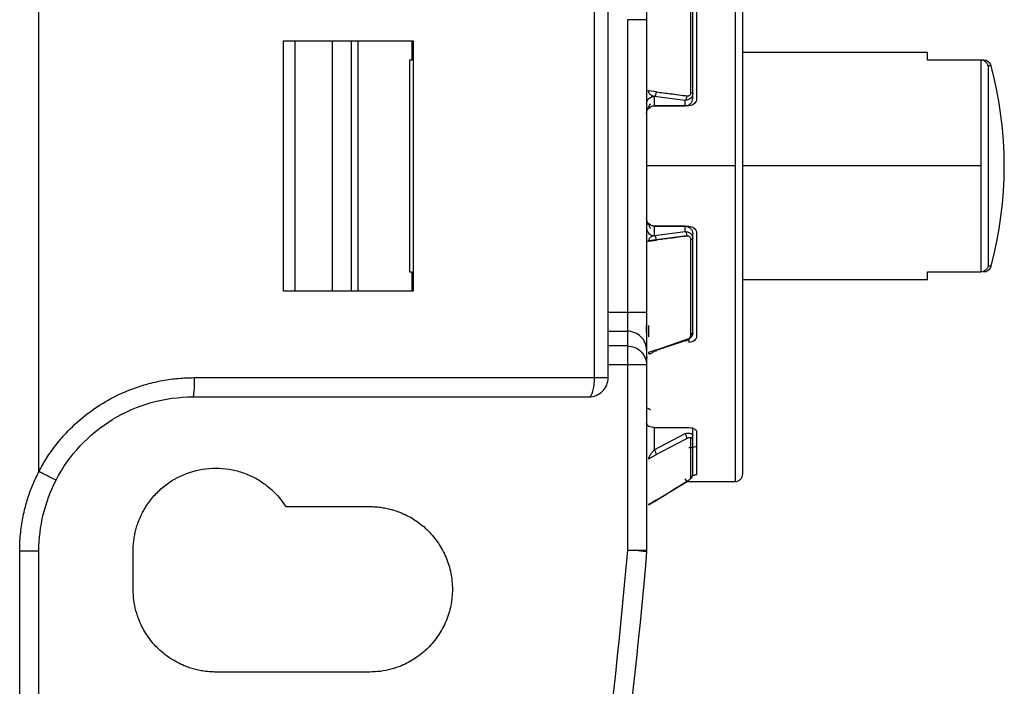
# Model space of a CAD drawing. Extents: x 1.6 to 16.6, y 6.9 to 20.
# Drawn here: x 8.8 to 9, y 17.1 to 17.3 of the extents above; entities that cross this region are included whole.
import ezdxf

# ---------------------------------------------------------------- set-up
doc = ezdxf.new("R2010")
doc.units = 0
doc.header["$MEASUREMENT"] = 0
doc.layers.get('0').update_dxf_attribs({"linetype": 'CONTINUOUS'})

msp = doc.modelspace()

# ---------------------------------------------------------------- linework, layer by layer
at = {"color": 7, "linetype": 'Continuous'}
for p, q in [((8.897275039426054, 17.32070952755906), (8.897275039426054, 17.2561425984252)), ((8.754755354388644, 17.19363514026415), (8.754755354388644, 17.31865005580206)), ((8.898849842575661, 17.19315047256653), (8.898849842575661, 17.31913472428387)), ((8.868491137413809, 17.21283551181103), (8.868491137413809, 17.2994496850464)), ((8.87129078745755, 17.21283551181103), (8.87129078745755, 17.29944968506749)), ((8.889401023678023, 17.29093165516473), (8.889401023678023, 17.27000475387205)), ((8.875227795331565, 17.28607542710458), (8.875227795331565, 17.22620976974579)), ((8.879164803205581, 17.28607542710457), (8.879164803205581, 17.22620976974581)), ((8.804812459547154, 17.2305520472441), (8.804812459547154, 17.2817331496063)), ((8.807121056501487, 17.2817331496063), (8.807121056501487, 17.2305520472441)), ((8.814887609652022, 17.2305520472441), (8.814887609652022, 17.2817331496063)), ((8.81868568544408, 17.2817331496063), (8.81868568544408, 17.2305520472441)), ((8.820109685095344, 17.2305520472441), (8.820109685095344, 17.2817331496063)), ((8.831084773604267, 17.2817331496063), (8.831084773604267, 17.27779614173229)), ((8.831383931905345, 17.2817331496063), (8.831383931905345, 17.2305520472441)), ((8.936645118166211, 17.27937094488189), (8.898849842575661, 17.27937094488189)), ((8.936645118166211, 17.27779614173229), (8.936645118166211, 17.27937094488189)), ((8.830621987913457, 17.27779614173229), (8.830621987913457, 17.23448905511811)), ((8.831084773604267, 17.27779614173229), (8.830621987913457, 17.27779614173229)), ((8.947559764026133, 17.27779614173229), (8.936645118166211, 17.27779614173229)), ((8.948160281105105, 17.27779614173229), (8.947559764026133, 17.27779614173229)), ((8.947601696949675, 17.2777955880546), (8.947601696949675, 17.2561425984252)), ((8.949110854189833, 17.27663110878998), (8.949110854189827, 17.23565408806042)), ((8.949680838021878, 17.27663110878998), (8.949110854189833, 17.27663110878998)), ((8.881156951269274, 17.27129725528787), (8.879534883848615, 17.27150534461881)), ((8.888613622103218, 17.27000869485401), (8.888613622103218, 17.27101082393504)), ((8.880739606288213, 17.27038210860959), (8.880739606288213, 17.26847063460135)), ((8.887038818953613, 17.26957359000432), (8.880739611653551, 17.27038210906176)), ((8.887038818953613, 17.26847063455925), (8.887038818953613, 17.26957359000432)), ((8.879164803205581, 17.26691301471159), (8.879164803205581, 17.2561425984252)), ((8.880739606341761, 17.26847063455925), (8.887038818953613, 17.26847063455925)), ((8.887826220528416, 17.26846254930778), (8.880739606355187, 17.26846254930778)), ((8.897275039426054, 17.2561425984252), (8.879164803205581, 17.2561425984252)), ((8.879164803205581, 17.2561425984252), (8.879164803205581, 17.24537218213882)), ((8.897275039426054, 17.2561425984252), (8.897275039426054, 17.19157566929134)), ((8.947601696949675, 17.2561425984252), (8.898849842575661, 17.2561425984252)), ((8.947601696949675, 17.2561425984252), (8.947601696949675, 17.2344896087958)), ((8.880739606355187, 17.24382264754263), (8.887826220528416, 17.24382264754262)), ((8.880739606355109, 17.24381456228047), (8.880739606355109, 17.24190308828777)), ((8.88703881894776, 17.24381456229115), (8.880739606355114, 17.24381456229115)), ((8.880739612390583, 17.24190308787148), (8.887038819352927, 17.24271160689688)), ((8.887038819354412, 17.24271160689639), (8.88703881894776, 17.24381456229115)), ((8.879534883124638, 17.24077985249564), (8.881156929254036, 17.24098793840882)), ((8.87954893375204, 17.24092690116996), (8.881150495470763, 17.24113246396202)), ((8.881150497242755, 17.2411324550494), (8.887449724237682, 17.24194096272448)), ((8.888613622103218, 17.24127437291574), (8.888613622103218, 17.24227650199639)), ((8.889401023678023, 17.24228044297835), (8.889401023678023, 17.22135354168567)), ((8.94968083802187, 17.23565408806042), (8.949110854189827, 17.23565408806042)), ((8.830621987913457, 17.23448905511811), (8.831084773604267, 17.23448905511811)), ((8.831084773604267, 17.23448905511811), (8.831084773604267, 17.2305520472441)), ((8.898849842575661, 17.23291425196851), (8.936645118166211, 17.23291425196851)), ((8.936645118166211, 17.23448905511811), (8.947559764026133, 17.2344890551181)), ((8.936645118166211, 17.23291425196851), (8.936645118166211, 17.23448905511811)), ((8.87129078745755, 17.22620976974579), (8.875227795331565, 17.22620976974579)), ((8.879164803205581, 17.22204580168665), (8.879164803205581, 17.2235081380399)), ((8.879534882778646, 17.22347882553188), (8.879534882778646, 17.22118632220371)), ((8.87129078745755, 17.22233257386778), (8.875227795331565, 17.22233257386778)), ((8.875227795331565, 17.22233257386777), (8.875227795331565, 17.21931467764502)), ((8.887826220528416, 17.22068983822653), (8.887826220528416, 17.22003722985465)), ((8.875227795331565, 17.21931467764503), (8.87129078745755, 17.21931467764503)), ((8.881156955546288, 17.21852429913591), (8.879534883848763, 17.21796979461524)), ((8.887038818953599, 17.22037683412405), (8.880739611653546, 17.21822380604189)), ((8.886045224067095, 17.22003722985465), (8.885582605639495, 17.22003722985465)), ((8.879164803205581, 17.21845537798978), (8.879164803205581, 17.21543748176702)), ((8.879180986717621, 17.21685141119602), (8.879178467726868, 17.21684157249008)), ((8.879188027147887, 17.21700307864391), (8.87918748215132, 17.21687678114309)), ((8.875227795331565, 17.215437481767), (8.87129078745755, 17.215437481767)), ((8.875227795331565, 17.215437481767), (8.875227795331565, 17.17756694055973)), ((8.879164803205581, 17.21543748176702), (8.879164803205581, 17.17756694055973)), ((8.880739606355187, 17.20261418822873), (8.887826220528416, 17.20261418822873)), ((8.880739606355109, 17.20261418822873), (8.880739606355109, 17.19808609658529)), ((8.888613622103218, 17.20094544458086), (8.888613622103218, 17.20261418822873)), ((8.880739609372863, 17.19808609573666), (8.887038819352926, 17.20138254388387)), ((8.889401023678023, 17.20174949344901), (8.889401023678023, 17.19308128711515)), ((8.879534883124654, 17.19624359162304), (8.881156929253981, 17.19709236353124)), ((8.879164803205581, 17.19248031390136), (8.879164803205581, 17.19157566929134)), ((8.881150522382345, 17.1877677963532), (8.887449714299171, 17.19162117755359)), ((8.887375321120102, 17.19157566929134), (8.897275039426054, 17.19157566929134)), ((8.805279686768246, 17.18645755905512), (8.822471889819754, 17.18645755905512)), ((8.879534883051026, 17.18679535691166), (8.881156946224568, 17.18778762776328)), ((8.881150506581452, 17.18776781668298), (8.879548935335261, 17.18678810330044)), ((8.750818346512668, 17.12622133858268), (8.750818346512668, 17.17740244094437)), ((8.754755354386685, 17.12622133858268), (8.754755354386685, 17.17740244094353)), ((8.77404669296936, 17.16952842519686), (8.77404669296936, 17.17740244094489)), ((8.822471889819754, 17.15259929133859), (8.790975826827628, 17.15259929133859))]:
    msp.add_line(p, q, dxfattribs=at)
for centre, radius, start, end in [((8.94816028110507, 17.27622133858268), 0.00157480314960607, 15.08217196746319, 89.99999999870741), ((8.873652992181983, 17.2561425984252), 0.07874015748029822, 344.9178280325036, 15.08217196749367), ((8.94816028110507, 17.23606385826772), 0.00157480314960607, 270.0000000012288, 344.9178280325377), ((8.897275039426054, 17.19315047244095), 0.001574803149607012, 270.0000000000008, 4.569131930958526e-06)]:
    msp.add_arc(centre, radius, start, end, dxfattribs=at)
for points, knots in [([(8.879164803205581, 17.29382981886062), (8.879164803205581, 17.29378600000389), (8.879164803205581, 17.29369861465066), (8.879164803205581, 17.29349848857719), (8.879164803205581, 17.2932483464404), (8.879164803205581, 17.29283315294431), (8.879164803205581, 17.29217003713856), (8.879164803205581, 17.29116560907054), (8.879164803205581, 17.28999838543102), (8.879164803205581, 17.28872918271451), (8.879164803205581, 17.28740764887777), (8.879164803205581, 17.28651998023279), (8.879164803205581, 17.28607542710457)], [0, 0, 0, 0, 0.06066992597335847, 0.1209904435872815, 0.1813972329688132, 0.2423241235191505, 0.3708559754188827, 0.5001025638611665, 0.6286093569460959, 0.7578810645387055, 0.8787444720850823, 0.9999999999999999, 0.9999999999999999, 0.9999999999999999, 0.9999999999999999]), ([(8.879164803205581, 17.28607542710456), (8.879164803205581, 17.28607542710456), (8.878740499676486, 17.28607542710456), (8.877282860917248, 17.28607542710456), (8.876258501582743, 17.28607542710456), (8.875227795331567, 17.28607542710456)], [0, 0, 0, 0, 0.5, 0.5, 1, 1, 1, 1]), ([(8.94911085418983, 17.27663110878998), (8.949016129637997, 17.2769512369833), (8.948816833843642, 17.2772453120099), (8.94827983215944, 17.2776633299986), (8.947941280281277, 17.27778658399089), (8.947601696949675, 17.2777955880546)], [0, 0, 0, 0, 0.5, 0.5, 1, 1, 1, 1]), ([(8.879534883848615, 17.27150534461881), (8.879538165492695, 17.27145022640267), (8.879545079538321, 17.27133409867762), (8.879604687209207, 17.27116157668152), (8.879697821436661, 17.27099841248952), (8.879780771843201, 17.27091099042472), (8.879826142542543, 17.27086317389937)], [0, 0, 0, 0, 0.1994372900486033, 0.4201913706014354, 0.6828668586837023, 0.9999999999999999, 0.9999999999999999, 0.9999999999999999, 0.9999999999999999]), ([(8.888613622103218, 17.27101082386825), (8.88860889982711, 17.27092079334194), (8.888599459616254, 17.27074081505768), (8.888524187086686, 17.27048360882945), (8.888407253158935, 17.27024596749951), (8.888193530318622, 17.2699650361383), (8.887765753429568, 17.26963324636265), (8.887310650964366, 17.26959589807799), (8.887038818953613, 17.26957359000432)], [0, 0, 0, 0, 0.1098768956279792, 0.2196527774079635, 0.3295902815238227, 0.4399508904789675, 0.6654835181039789, 1, 1, 1, 1]), ([(8.887456138983064, 17.27048918329458), (8.887530762159146, 17.2704853530889), (8.887674941927996, 17.27047795273155), (8.887876712092122, 17.27054136510086), (8.888058495298566, 17.27067083146265), (8.888213567530688, 17.27087406015913), (8.888233698624793, 17.2710686157327), (8.888243542530054, 17.27116375147765)], [0, 0, 0, 0, 0.1944762727699227, 0.3757484675193326, 0.5557300140465039, 0.7827563852462711, 0.9999999999999999, 0.9999999999999999, 0.9999999999999999, 0.9999999999999999]), ([(8.879164803205594, 17.2688408699596), (8.879164804829141, 17.26924436623651), (8.879334527528044, 17.26964537720874), (8.879917584368542, 17.27021600556425), (8.880327328156687, 17.27038210913229), (8.880739610277251, 17.27038210860958)], [0, 0, 0, 0, 0.5, 0.5, 1, 1, 1, 1]), ([(8.879164805424242, 17.26692621120177), (8.879166447625241, 17.26698037823885), (8.879169586313559, 17.26708390603271), (8.879195580984632, 17.26728334372103), (8.879264144704232, 17.26754392420775), (8.879394955845536, 17.26783249526797), (8.879576113286216, 17.26814951959259), (8.87978549423889, 17.26848138329348), (8.879899145433537, 17.26879352319557), (8.87995222889667, 17.26893931547727)], [0, 0, 0, 0, 0.07327805359846055, 0.140054092628748, 0.2883965110360291, 0.4394178888644873, 0.5825687765230438, 0.8050289305720213, 1, 1, 1, 1]), ([(8.879826142542543, 17.27086317389937), (8.87988169058273, 17.27081575758916), (8.880006812466135, 17.27070895241626), (8.880268574764997, 17.27056574141053), (8.880523492324025, 17.27045304569076), (8.880689550674239, 17.27039853956909), (8.88073961027725, 17.27038210826762)], [0, 0, 0, 0, 0.1931421520049625, 0.4350524292408746, 0.8296920866819021, 0.9999999999999999, 0.9999999999999999, 0.9999999999999999, 0.9999999999999999]), ([(8.887038818953641, 17.26957358397605), (8.88714878957681, 17.26960971717997), (8.887258064824206, 17.26972980240226), (8.887412791110323, 17.27006926746767), (8.88745726482334, 17.27028650309548), (8.887456144218206, 17.27048918417492)], [0, 0, 0, 0, 0.5, 0.5, 1, 1, 1, 1]), ([(8.887038818953613, 17.26847063455925), (8.887451101454085, 17.26847010430403), (8.887860845187886, 17.26863567845269), (8.88844390069158, 17.2692052476933), (8.888613622103218, 17.26960572894271), (8.888613622103218, 17.27000869485401)], [0, 0, 0, 0, 0.5, 0.5, 1, 1, 1, 1]), ([(8.889401023678023, 17.27000475387205), (8.889401023678023, 17.26959851069353), (8.889230539056335, 17.26920026519945), (8.888649908294113, 17.26863063506564), (8.888242164121467, 17.26846254930777), (8.887826220528417, 17.26846254930777)], [0, 0, 0, 0, 0.5, 0.5, 1, 1, 1, 1]), ([(8.879164803205581, 17.26691301471159), (8.879164803205583, 17.26732312938062), (8.87933528782727, 17.26772341057634), (8.879915918589493, 17.26829462647484), (8.880323662762137, 17.26846254930778), (8.880739606355187, 17.26846254930778)], [0, 0, 0, 0, 0.5, 0.5, 1, 1, 1, 1]), ([(8.880739606355187, 17.24382264754263), (8.880323662543342, 17.24382264754263), (8.879916922862044, 17.24398999247871), (8.879335877529174, 17.24456079716646), (8.879164803205576, 17.24496206650518), (8.879164803205574, 17.24537218213882)], [0, 0, 0, 0, 0.5, 0.5, 1, 1, 1, 1]), ([(8.879952212100035, 17.24334588484555), (8.87992872584163, 17.24341751851496), (8.879879621492625, 17.24356728799473), (8.879783284722402, 17.24377523649027), (8.87967258771945, 17.24398069881534), (8.879502794735897, 17.24426286904767), (8.87924979929317, 17.24469154454611), (8.879195955808346, 17.24511436569176), (8.8791648052707, 17.24535898407145)], [0, 0, 0, 0, 0.09346064399478056, 0.1954046490609324, 0.3037825609916747, 0.417607817486538, 0.6630636062085099, 1, 1, 1, 1]), ([(8.87916480319309, 17.24344432443296), (8.87916480611843, 17.24308104776832), (8.879318559491184, 17.24265544430117), (8.87993356412005, 17.24205355492777), (8.880368435771606, 17.24190308606893), (8.880739620660217, 17.2419030906698)], [0, 0, 0, 0, 0.5, 0.5, 1, 1, 1, 1]), ([(8.887038818953613, 17.24381456229115), (8.887450296191373, 17.24381420317491), (8.887860157192206, 17.24364829606216), (8.888443519119056, 17.24307865458767), (8.8886136177631, 17.24267805121665), (8.888613622103218, 17.24227650199493)], [0, 0, 0, 0, 0.5, 0.5, 1, 1, 1, 1]), ([(8.887038818953613, 17.24271160689639), (8.887158129452002, 17.24271159674803), (8.88738246769301, 17.24271157766617), (8.887683319164262, 17.24262701956661), (8.88792270224343, 17.24251113004152), (8.888104505255457, 17.24238102223672), (8.888325387699211, 17.24216868375471), (8.888556844078266, 17.24181287083226), (8.888594714669713, 17.24145369605279), (8.888613622103218, 17.24127437291574)], [0, 0, 0, 0, 0.1479556012102163, 0.2781993183397616, 0.3907298367755243, 0.4855595638534022, 0.5627247121215609, 0.7816840689876338, 1, 1, 1, 1]), ([(8.887826220528416, 17.24382264754262), (8.888242164340262, 17.24382264754262), (8.888648904021561, 17.24365513944518), (8.889229949354432, 17.24308591664857), (8.88940102367803, 17.24268668711237), (8.88940102367803, 17.24228044297835)], [0, 0, 0, 0, 0.5, 0.5, 1, 1, 1, 1]), ([(8.87954893375204, 17.24092690116996), (8.87954474110611, 17.24090206166069), (8.87953647188372, 17.24085307030067), (8.879535407732073, 17.24080402897738), (8.879534883124638, 17.24077985249564)], [0, 0, 0, 0, 0.507018161095332, 0.9999999999999999, 0.9999999999999999, 0.9999999999999999, 0.9999999999999999]), ([(8.87982614251473, 17.24142202323286), (8.879758497395176, 17.24135147848943), (8.879639474217988, 17.2412273533559), (8.879576232810539, 17.24101749118089), (8.87954893375204, 17.24092690116996)], [0, 0, 0, 0, 0.5683356901788492, 1, 1, 1, 1]), ([(8.880739611123504, 17.24190308803872), (8.880689541641264, 17.2418866117628), (8.880524790166385, 17.24183239728653), (8.880270113687025, 17.24172010132223), (8.880008335318498, 17.24157736684718), (8.879882100710628, 17.24146973504267), (8.87982614251473, 17.24142202323286)], [0, 0, 0, 0, 0.1705715897792282, 0.561258469839124, 0.8055114607132173, 1, 1, 1, 1]), ([(8.888243542529954, 17.24112144532749), (8.888239352267762, 17.24118542422011), (8.888231013532367, 17.24131274395131), (8.888156762954587, 17.24148376296996), (8.888015817984668, 17.24165622893359), (8.887780164157434, 17.24180264835253), (8.887566297906584, 17.24179826943141), (8.887456142441744, 17.24179601399331)], [0, 0, 0, 0, 0.146211415928305, 0.2909646824884131, 0.4458364735527653, 0.7145686118778952, 1, 1, 1, 1]), ([(8.94911085418983, 17.23565408806042), (8.949016129637954, 17.23533395986724), (8.94881683384364, 17.2350398848405), (8.94827983215944, 17.23462186685181), (8.947941280281276, 17.23449861285951), (8.947601696949675, 17.2344896087958)], [0, 0, 0, 0, 0.5, 0.5, 1, 1, 1, 1]), ([(8.875227795331567, 17.2262097697458), (8.876258501582743, 17.2262097697458), (8.877282860917248, 17.2262097697458), (8.878740499676486, 17.22620976974581), (8.879164803205581, 17.22620976974581), (8.879164803205581, 17.22620976974581)], [0, 0, 0, 0, 0.5, 0.5, 1, 1, 1, 1]), ([(8.875227795331565, 17.22620976974579), (8.875227795331565, 17.2252935864114), (8.875227795331565, 17.2243809470173), (8.875227795331565, 17.22297727271294), (8.875227795331565, 17.22249166743419), (8.875227795331565, 17.22233257386778)], [0, 0, 0, 0, 0.5, 0.5, 1, 1, 1, 1]), ([(8.879164803205581, 17.22620976974581), (8.879164803205581, 17.22598758346086), (8.879164803205581, 17.22554449049932), (8.879164803205581, 17.2248848839171), (8.879164803205581, 17.22423388106488), (8.879164803205581, 17.2233580601127), (8.879164803205581, 17.22228905630084), (8.879164803205581, 17.22112400531195), (8.879164803205581, 17.22011602619214), (8.879164803205581, 17.21933178137547), (8.879164803205581, 17.21874906135833), (8.879164803205581, 17.21855337808467), (8.879164803205581, 17.21845537798977)], [0, 0, 0, 0, 0.06066992597294249, 0.1209904435867083, 0.181397232968294, 0.2423241235188324, 0.3708559754182837, 0.5001025638610498, 0.6286093569440879, 0.7578810645384022, 0.8787444720810736, 1, 1, 1, 1]), ([(8.879164803205581, 17.21845537798977), (8.87916480320558, 17.21947042549701), (8.878740499676482, 17.2204792225115), (8.877282860917244, 17.22191471646268), (8.876258501582742, 17.22233257386777), (8.875227795331567, 17.22233257386777)], [0, 0, 0, 0, 0.5, 0.5, 1, 1, 1, 1]), ([(8.888613622103218, 17.22197229068659), (8.888608899827167, 17.22189352649347), (8.88859945961934, 17.22173607056663), (8.888524187137051, 17.22149841899339), (8.888407253412007, 17.22126835515891), (8.888193535175857, 17.22097894755683), (8.887765762626895, 17.22058935409921), (8.887310659047245, 17.22045630717651), (8.887038818953613, 17.22037683628341)], [0, 0, 0, 0, 0.1098769697297476, 0.2196528577331712, 0.3295902992297967, 0.4399507762533613, 0.6654743222645757, 1, 1, 1, 1]), ([(8.887456139472826, 17.2206777067134), (8.887530762578146, 17.22070818022483), (8.887674942234318, 17.22076705824097), (8.887876712247886, 17.22091326324081), (8.888058495358536, 17.22110777895363), (8.88821356754103, 17.22135449166741), (8.888233698628197, 17.22153336411071), (8.888243542530054, 17.22162083096047)], [0, 0, 0, 0, 0.1944761692365873, 0.3757483301380702, 0.5557299114886488, 0.7827563353459099, 1, 1, 1, 1]), ([(8.889401023678023, 17.22135354168567), (8.889401023678023, 17.22100313939628), (8.889230539056333, 17.22066295681863), (8.888649908294111, 17.22017887988689), (8.888242164121465, 17.22003722985464), (8.887826220528419, 17.22003722985464)], [0, 0, 0, 0, 0.5, 0.5, 1, 1, 1, 1]), ([(8.875227795331565, 17.21931467764503), (8.875227795331567, 17.21915558407861), (8.875227795331567, 17.21866997879987), (8.875227795331567, 17.2172663044955), (8.875227795331567, 17.21635366510139), (8.875227795331565, 17.21543748176701)], [0, 0, 0, 0, 0.5, 0.5, 1, 1, 1, 1]), ([(8.875227795331567, 17.21931467764502), (8.876258501582742, 17.21931467764502), (8.877282860917246, 17.21889682023994), (8.878740499676486, 17.21746132628875), (8.87916480320558, 17.21645252927426), (8.879164803205581, 17.21543748176703)], [0, 0, 0, 0, 0.5, 0.5, 1, 1, 1, 1]), ([(8.87916486122857, 17.21760580701519), (8.879164956346395, 17.21747381962204), (8.879165144132614, 17.21721324371586), (8.879164086929059, 17.2168948713894), (8.879168999607746, 17.21683439131555), (8.879172210466841, 17.21679486237268)], [0, 0, 0, 0, 0.2623030872657512, 0.5178514631599204, 1, 1, 1, 1]), ([(8.879534883848763, 17.21796979461524), (8.879538165492782, 17.21792671228197), (8.879545079538286, 17.21783594277415), (8.879604687208609, 17.21776052012058), (8.879697821435268, 17.21772719925339), (8.879780771841148, 17.21773945331943), (8.879826142540114, 17.21774615582481)], [0, 0, 0, 0, 0.1994372903374287, 0.4201913710166529, 0.682866859003115, 0.9999999999999999, 0.9999999999999999, 0.9999999999999999, 0.9999999999999999]), ([(8.879826142540114, 17.21774615582481), (8.879881690580982, 17.2177613327329), (8.880006812464192, 17.21779551869683), (8.880268574762114, 17.21791497320872), (8.880523492322643, 17.21805713211363), (8.88068955067253, 17.21818519990375), (8.880739610277248, 17.21822380695336)], [0, 0, 0, 0, 0.1931421544947617, 0.4350524288515619, 0.829692080416746, 1, 1, 1, 1]), ([(8.879164803205581, 17.21543748176702), (8.879164803205581, 17.21543748176702), (8.878740499676486, 17.21543748176702), (8.877282860917248, 17.21543748176702), (8.876258501582743, 17.21543748176702), (8.875227795331567, 17.21543748176702)], [0, 0, 0, 0, 0.5, 0.5, 1, 1, 1, 1]), ([(8.754755354390053, 17.19363514026415), (8.755010290645643, 17.19410966392038), (8.755519194584165, 17.19505690838751), (8.756362237047568, 17.1964303605222), (8.757261134611682, 17.19776407601516), (8.758221672226446, 17.19905499229904), (8.759242360153644, 17.20030395076619), (8.76104656350933, 17.20231799949227), (8.763832777290851, 17.20491500500283), (8.767849049685362, 17.20773094336104), (8.772215540483781, 17.20998600883033), (8.776342019553901, 17.21143999655716), (8.780060505113791, 17.21229290082187), (8.78330208086516, 17.21275147274751), (8.785478554555501, 17.21280745132607), (8.786569559503503, 17.21283551181055)], [0, 0, 0, 0, 0.04134434810867135, 0.08253161771519768, 0.1236474140511933, 0.1647777886060924, 0.2060087015715821, 0.2474254871220395, 0.3723165344513601, 0.497390696785992, 0.6229193897313471, 0.7486467277648007, 0.8324640194360083, 0.9160189325628838, 1, 1, 1, 1]), ([(8.786569559538668, 17.21283551181007), (8.786569559536634, 17.21180480526509), (8.786535272360226, 17.21078044564581), (8.786417483305206, 17.20932280679776), (8.786334706752681, 17.20889850347525), (8.786251417332657, 17.20889850393701)], [0, 0, 0, 0, 0.5, 0.5, 1, 1, 1, 1]), ([(8.867353779583535, 17.20889850393701), (8.867651539167209, 17.20889850393701), (8.86794746519718, 17.2093228074661), (8.86836856083874, 17.21078044622534), (8.868491137413812, 17.21180480555985), (8.868491137413812, 17.21283551181103)], [0, 0, 0, 0, 0.5, 0.5, 1, 1, 1, 1]), ([(8.867353779583535, 17.20889850393701), (8.86838448583471, 17.20889850393701), (8.869408845169215, 17.20932280746611), (8.870866483928454, 17.21078044622535), (8.87129078745755, 17.21180480555985), (8.87129078745755, 17.21283551181103)], [0, 0, 0, 0, 0.5, 0.5, 1, 1, 1, 1]), ([(8.868491137413802, 17.21283551181103), (8.869293795702577, 17.21283551181103), (8.870014374523848, 17.21283551181103), (8.871014231665342, 17.21283551181103), (8.87129078745724, 17.21283551181103), (8.87129078745755, 17.21283551181103)], [0, 0, 0, 0, 0.5, 0.5, 1, 1, 1, 1]), ([(8.758254916942006, 17.19183150700253), (8.759573751705872, 17.19439012935858), (8.761248573303117, 17.19677120654449), (8.765174253291601, 17.20098289419985), (8.767426000951938, 17.20281625136699), (8.772337593750313, 17.20580450052981), (8.774996551808778, 17.20695846669597), (8.78052187536948, 17.20850559142164), (8.78339132092412, 17.20889838814969), (8.786251417332657, 17.20889850393702)], [0, 0, 0, 0, 0.25, 0.25, 0.5, 0.5, 0.75, 0.75, 1, 1, 1, 1]), ([(8.879952212100047, 17.20618527721349), (8.87992872584165, 17.20622149565374), (8.879879621492647, 17.20629722005822), (8.879783284720599, 17.20636561844526), (8.879672587724544, 17.20641460584772), (8.879502794296856, 17.20646733899613), (8.8792497992223, 17.20655144753132), (8.879195955716881, 17.20667949433272), (8.8791648052707, 17.20675357411197)], [0, 0, 0, 0, 0.09346064408454101, 0.195404649288283, 0.3037825613942047, 0.4176078180855524, 0.6630647247445502, 1, 1, 1, 1]), ([(8.880739606355187, 17.20261418822873), (8.88032366254334, 17.20261418822873), (8.87991692286204, 17.20270920981907), (8.87933587752917, 17.20303735990537), (8.879164803205574, 17.20326979698222), (8.879164803205574, 17.20351073094026)], [0, 0, 0, 0, 0.5000000000000067, 0.5000000000000067, 1, 1, 1, 1]), ([(8.887826220528416, 17.20261418822873), (8.888242164340262, 17.20261418822873), (8.88864890402156, 17.2025184577258), (8.889229949354432, 17.20219718072842), (8.889401023678028, 17.20197360629943), (8.88940102367803, 17.20174949344901)], [0, 0, 0, 0, 0.5, 0.5, 1, 1, 1, 1]), ([(8.887038818953613, 17.20138254388188), (8.887145231065988, 17.20140679698597), (8.887346586398772, 17.20145268924144), (8.88762129925367, 17.20147671247173), (8.887847382175195, 17.20147509767682), (8.888026621824638, 17.20145486287879), (8.888275811627414, 17.20139770145033), (8.888547432615518, 17.20125188542153), (8.888592064891432, 17.20104524910166), (8.888613622103218, 17.20094544458085)], [0, 0, 0, 0, 0.1321332469032515, 0.250025427635856, 0.3536798740133986, 0.4431087127410087, 0.5183384514618237, 0.7673593873748682, 1, 1, 1, 1]), ([(8.887456154166825, 17.20038855184199), (8.88745727386821, 17.20050050537518), (8.887412798589384, 17.20067329574115), (8.887258069174033, 17.20104182577188), (8.887148792429956, 17.20123523751166), (8.887038821470282, 17.20138254274624)], [0, 0, 0, 0, 0.5, 0.5, 1, 1, 1, 1]), ([(8.888243542529757, 17.20037771256659), (8.888239352267666, 17.20041044899073), (8.888231013532474, 17.20047559536254), (8.888156762954669, 17.20053500144853), (8.888015817984805, 17.20056529053557), (8.887780164157515, 17.20053890111069), (8.887566297906643, 17.20043967932948), (8.887456142441744, 17.20038857345656)], [0, 0, 0, 0, 0.1462114156488291, 0.2909646821861638, 0.445836473529269, 0.7145686117381733, 1, 1, 1, 1]), ([(8.887826220528416, 17.19855895656154), (8.888242169605455, 17.19855895656154), (8.888648914824829, 17.19859104001436), (8.889229959849708, 17.19870632043181), (8.88940102367803, 17.19878989746339), (8.88940102367803, 17.19888019683559)], [0, 0, 0, 0, 0.5, 0.5, 1, 1, 1, 1]), ([(8.879826142514712, 17.19692811895713), (8.87976845999206, 17.19683242463404), (8.879665824227718, 17.19666215364826), (8.879555505649256, 17.19640261759025), (8.879541344078758, 17.19629341381966), (8.879534883124656, 17.19624359162304)], [0, 0, 0, 0, 0.4109837092133953, 0.7312722327108843, 1, 1, 1, 1]), ([(8.88073960873932, 17.19808609644613), (8.880689539851309, 17.19802411143989), (8.880524789310838, 17.19782015118266), (8.880270113471816, 17.1975193381802), (8.880008335321614, 17.19719766392265), (8.879882100711507, 17.19701090625528), (8.879826142514712, 17.19692811895713)], [0, 0, 0, 0, 0.1705702124810232, 0.5612574157450542, 0.8055109937618927, 1, 1, 1, 1]), ([(8.881156929253981, 17.19709236353124), (8.881157987583322, 17.19720435704238), (8.881113485649278, 17.19737711577567), (8.880958771173884, 17.19774552110857), (8.880849534571917, 17.19793884380621), (8.880739604814972, 17.19808609439248)], [0, 0, 0, 0, 0.5, 0.5, 1, 1, 1, 1]), ([(8.77404669296936, 17.17740244094489), (8.774053344653325, 17.17776732813257), (8.774066608588466, 17.17849493936878), (8.774175090192875, 17.17958017664643), (8.774348593797837, 17.18065440927297), (8.774593457829681, 17.18171765597155), (8.775061626271082, 17.18328544769384), (8.775917421244332, 17.18530344678559), (8.777382108190636, 17.18761281539855), (8.7791939389443, 17.18966434103427), (8.7820144472166, 17.1919643721148), (8.786178806544635, 17.19394834743149), (8.790757127865632, 17.19449931199081), (8.794370484705432, 17.19406506309375), (8.79699744259795, 17.1933015806444), (8.799471576109465, 17.19213328766335), (8.801473938516173, 17.19074891387579), (8.80304317662556, 17.18932139095912), (8.804260300297488, 17.18796471660756), (8.804939170097924, 17.18696101116688), (8.805279686768246, 17.18645755905512)], [0, 0, 0, 0, 0.02512708726490975, 0.05010521510242187, 0.07503886893304235, 0.1000330919386245, 0.1251921686543895, 0.1876814757409184, 0.2502711814777659, 0.3127604885637535, 0.3753501943011424, 0.5000184634542457, 0.624686732607348, 0.6871760396932302, 0.7497657454307328, 0.8122550525166641, 0.8748447582541177, 0.9166220973813853, 0.9581781870990865, 1, 1, 1, 1]), ([(8.75081834651279, 17.17740244094437), (8.750826000371312, 17.17796533164197), (8.75084128516165, 17.17908942692946), (8.750965641350115, 17.18077052634714), (8.751164314145521, 17.18244277046781), (8.751444714638906, 17.1841060810677), (8.75188266407123, 17.18612209649541), (8.752552080782051, 17.18846572318363), (8.753523755123954, 17.19110675271656), (8.754344295104653, 17.19279126416976), (8.754755354390051, 17.19363514026415)], [0, 0, 0, 0, 0.1001537233371642, 0.2000074417796915, 0.2997881786766872, 0.3997234547558642, 0.5000397392501607, 0.6667564351941768, 0.8330576634474964, 1, 1, 1, 1]), ([(8.758254916942004, 17.19183150700253), (8.758254916942004, 17.19183150700253), (8.757877758249482, 17.19202589014342), (8.756582079352405, 17.19269366776218), (8.755671537721753, 17.19316295017719), (8.754755354387392, 17.19363514025974)], [0, 0, 0, 0, 0.5, 0.5, 1, 1, 1, 1]), ([(8.889401023678023, 17.19308128711515), (8.889384011442843, 17.19304353415733), (8.889349986826653, 17.19296802791808), (8.889072780799296, 17.19287518967343), (8.888803877681742, 17.19281853816333), (8.888616847703167, 17.19280448316424), (8.888594351361805, 17.19280279260073)], [0, 0, 0, 0, 0.3188196218216668, 0.6376419766442526, 0.9564148493653829, 1, 1, 1, 1]), ([(8.887449712379802, 17.19162118069118), (8.88743352467447, 17.19161127518285), (8.887381179636604, 17.19165638434136), (8.88722457763855, 17.19185201816125), (8.887125184257291, 17.1919959538765), (8.887038821591927, 17.19213117951655)], [0, 0, 0, 0, 0.5, 0.5, 1, 1, 1, 1]), ([(8.887456139176358, 17.19164108259058), (8.88753076231759, 17.19168800884777), (8.88767494203149, 17.19177867528481), (8.887876712126138, 17.1919220279902), (8.888058495300648, 17.19206764840824), (8.888213567531322, 17.19221332423538), (8.888233698624997, 17.19227173254378), (8.888243542530054, 17.19230029362704)], [0, 0, 0, 0, 0.1944762131944675, 0.3757483846807344, 0.5557299425934713, 0.7827563502154627, 1, 1, 1, 1]), ([(8.822471889819754, 17.18645755905512), (8.822843724335916, 17.18645074221335), (8.823584279849092, 17.18643716560996), (8.8246874137983, 17.18632580747927), (8.82577655790466, 17.18614755615549), (8.826851627162627, 17.18589609214989), (8.827912659928826, 17.18557297871812), (8.829641262701362, 17.18492123648563), (8.831941316454119, 17.18370065653692), (8.834516381918919, 17.18157520602117), (8.836643539436846, 17.17899849023353), (8.83820977019475, 17.17604885851556), (8.839188792514735, 17.17285439947237), (8.839507065139905, 17.16952988532121), (8.839189088790825, 17.16620394727595), (8.838210892537347, 17.16301068660735), (8.836644369104304, 17.16005964158289), (8.834518511740619, 17.15748365813085), (8.831942342371601, 17.15535723263158), (8.829316072841507, 17.15396175557181), (8.826867742549608, 17.1531295506419), (8.82468888724251, 17.1526803942893), (8.823213143188795, 17.15262640812043), (8.822471889819754, 17.15259929133859)], [0, 0, 0, 0, 0.02099603495402527, 0.04181626170857188, 0.06255033485980833, 0.08328902637544719, 0.1041230478578881, 0.125141876690407, 0.1875822989576884, 0.2501054379294756, 0.3125458601965745, 0.375068999168534, 0.4375094214353954, 0.5000325604076028, 0.5624729826744883, 0.6249961216466686, 0.6874365439136166, 0.7499596828857371, 0.812400105153098, 0.8749232441248195, 0.9167183100271977, 0.9581683333798856, 1, 1, 1, 1]), ([(8.87953488398508, 17.18679535545254), (8.879535401176755, 17.18679104657702), (8.87953644847918, 17.18678232119332), (8.879544738960611, 17.18678616014617), (8.879548935335261, 17.18678810330044)], [0, 0, 0, 0, 0.4938322113547702, 1, 1, 1, 1]), ([(8.879548935335261, 17.18678810330044), (8.879559596539213, 17.18679711631528), (8.87958224693025, 17.186816265026), (8.879642742523583, 17.18688976899161), (8.879723607293407, 17.1869918916506), (8.87979039602013, 17.1870761542353), (8.879826142537937, 17.18712125307356)], [0, 0, 0, 0, 0.2039071191558653, 0.4332133598699442, 0.6966456808183836, 1, 1, 1, 1]), ([(8.75081834651279, 17.17740244094308), (8.751849052763948, 17.17740244094309), (8.752873412098419, 17.17740244094311), (8.754331050857607, 17.17740244094312), (8.754755354386685, 17.17740244094311), (8.754755354386685, 17.17740244094308)], [0, 0, 0, 0, 0.5, 0.5, 1, 1, 1, 1]), ([(8.879151051926772, 17.17723817211677), (8.87915105192677, 17.17723817211677), (8.878728230415575, 17.17727360450986), (8.87727568293319, 17.17739532781868), (8.876254901506403, 17.17748086918263), (8.87522779533162, 17.17756694055972)], [0, 0, 0, 0, 0.5, 0.5, 1, 1, 1, 1]), ([(8.875227795331584, 17.17756694055973), (8.87625850158276, 17.17756694055973), (8.877282860917258, 17.17756694055973), (8.878740499676487, 17.17756694055973), (8.879164803205581, 17.17756694055973), (8.879164803205581, 17.17756694055973)], [0, 0, 0, 0, 0.5, 0.5, 1, 1, 1, 1]), ([(8.790975826827628, 17.15259929133859), (8.790603992312045, 17.15260610817984), (8.789863436800017, 17.1526196847822), (8.788760302842316, 17.15273104292055), (8.787671158768067, 17.15290929421541), (8.786596089390006, 17.15316075832916), (8.785535057075396, 17.15348387135422), (8.7838064514804, 17.15413561612866), (8.78150643085938, 17.15535616623841), (8.778931223840193, 17.15748174424024), (8.776804589676207, 17.16005798868718), (8.775409164837908, 17.16268423942789), (8.774576950605367, 17.1651325730669), (8.774127796339927, 17.16731142762303), (8.77407380989158, 17.1687871717773), (8.77404669296936, 17.16952842519686)], [0, 0, 0, 0, 0.04197983236300489, 0.08360815079708653, 0.1250642122393737, 0.1665295077188288, 0.2081854075689583, 0.2502108144043916, 0.375055265520955, 0.50006510183736, 0.6249095529547052, 0.7499193892703268, 0.8334851608092745, 0.9163610483574196, 1, 1, 1, 1])]:
    msp.add_open_spline(points, degree=3, knots=knots, dxfattribs=at)
for points in [[(8.888243542530153, 17.27116375147764), (8.888243542530153, 17.2780424112652), (8.888243542530153, 17.28465600385397), (8.888243542530153, 17.29066436585038)], [(8.88861362210322, 17.27101082386825), (8.888613622103218, 17.27781945329744), (8.888613622103218, 17.28436571412787), (8.88861362210322, 17.29031290610564)], [(8.804812459547154, 17.2817331496063), (8.81371557068848, 17.2817331496063), (8.822579634491841, 17.2817331496063), (8.831383931905345, 17.2817331496063)], [(8.947559764026131, 17.27779614173229), (8.947573749292763, 17.27779614173229), (8.947587742352956, 17.27779595806122), (8.947601696949675, 17.2777955880546)], [(8.879164803205581, 17.27164976426591), (8.879164803205574, 17.27159230282184), (8.879309596709499, 17.27153579864748), (8.8795348835975, 17.27150534420304)], [(8.881036187592175, 17.27070797182187), (8.881113519614344, 17.2708775915638), (8.88115800568188, 17.27109466956152), (8.881156951269274, 17.27129725528787)], [(8.881156951082984, 17.27129725522334), (8.882108572805713, 17.27117557673046), (8.883060194528442, 17.2710537181313), (8.88401181625117, 17.27093167944406)], [(8.88401181625117, 17.27093167944406), (8.88515992382847, 17.27078444284973), (8.886308031405767, 17.27063694412255), (8.887456138983064, 17.27048918329458)], [(8.88824354252802, 17.27116375152229), (8.888468828971465, 17.27113150299239), (8.888613622103117, 17.27107167026131), (8.88861362210322, 17.27101082387501)], [(8.880739604911911, 17.27038210895628), (8.880849558032175, 17.27041823146207), (8.880958817324506, 17.270538281686), (8.88103617811168, 17.27070797303871)], [(8.880739606355187, 17.26845385389751), (8.880739606355187, 17.26845385389751), (8.880739606355187, 17.26845990537604), (8.880739606355187, 17.26847063466451)], [(8.887449724237683, 17.24194096272448), (8.887415735630652, 17.24230486621256), (8.887232852722091, 17.24264786109107), (8.887038823057354, 17.24271160335754)], [(8.879534883635163, 17.24077985265246), (8.879309596726666, 17.24074939820906), (8.879164803205576, 17.24069289403176), (8.879164803205581, 17.24063543258449)], [(8.881150495470763, 17.24113246396202), (8.881116507390447, 17.241496358493), (8.88093362913358, 17.24183934513833), (8.880739604181505, 17.2419030871477)], [(8.881156929254036, 17.24098793840882), (8.881157177973762, 17.2410355584921), (8.88115502104508, 17.24108401074758), (8.881150495470763, 17.24113246396202)], [(8.884011731945813, 17.24135350659421), (8.88306013074435, 17.24123147055133), (8.882108529542887, 17.24110961458882), (8.881156928341424, 17.24098793872487)], [(8.887456142441744, 17.24179601399331), (8.886308005609767, 17.24164824940202), (8.88515986877779, 17.24150074692497), (8.884011731945813, 17.24135350659421)], [(8.887456155753876, 17.24179600865504), (8.887456419587052, 17.24184376660325), (8.887454263344836, 17.2418923641772), (8.887449724237683, 17.24194096272448)], [(8.888243542527627, 17.24112144532804), (8.888443926331503, 17.24115012916251), (8.888613622103176, 17.24121160960777), (8.888613622103247, 17.24127437291569)], [(8.888243542530153, 17.2216208309605), (8.888243542530153, 17.22762919295428), (8.888243542530153, 17.2342427855411), (8.888243542530153, 17.24112144532752)], [(8.888613622103218, 17.22197229068659), (8.888613622103218, 17.22791948266059), (8.888613622103218, 17.23446574348822), (8.888613622103218, 17.24127437291574)], [(8.947559764026133, 17.23448905511811), (8.947573749292763, 17.23448905511811), (8.947587742352956, 17.23448923878919), (8.947601696949675, 17.2344896087958)], [(8.831383931905345, 17.2305520472441), (8.822579634491841, 17.2305520472441), (8.81371557068848, 17.2305520472441), (8.804812459547154, 17.2305520472441)], [(8.881156955359957, 17.21852429929608), (8.88325668339758, 17.21924285547759), (8.885356411435204, 17.21996065811564), (8.887456139472826, 17.2206777067134)], [(8.887335428289264, 17.22031281412823), (8.887412790830936, 17.22036858975693), (8.887457263942549, 17.22050302066414), (8.887456142735966, 17.22067770391114)], [(8.888243542528016, 17.22162083100135), (8.88846882897147, 17.22169494483828), (8.888613622103124, 17.22183245296855), (8.888613622103218, 17.22197229069249)], [(8.881036187712516, 17.21815975832218), (8.88111352098711, 17.21821547962579), (8.88115800840415, 17.21834976750774), (8.881156955546288, 17.21852429913591)], [(8.786569559503503, 17.21283551181103), (8.814322300895489, 17.21283551181103), (8.84183452419101, 17.21283551181103), (8.86849113741381, 17.21283551181103)], [(8.786251417381617, 17.20889850393701), (8.813726631341908, 17.20889850393701), (8.840963732428877, 17.20889850393701), (8.867353779583517, 17.20889850393701)], [(8.887456142441744, 17.20038857345656), (8.885356404408258, 17.19928935122386), (8.88325666637477, 17.19819061473471), (8.881156928341284, 17.19709236476286)], [(8.888243542527627, 17.20037771256874), (8.888443926331503, 17.20048419911774), (8.888613622103174, 17.20071244058433), (8.888613622103247, 17.20094544458074)], [(8.888613622103218, 17.19295026034773), (8.888613622103218, 17.1945522304662), (8.888613622103218, 17.19726378048105), (8.888613622103218, 17.20094544458085)], [(8.888243542530153, 17.1923002936271), (8.888243542530153, 17.19391874085878), (8.888243542530153, 17.19665818060231), (8.888243542530153, 17.2003777125668)], [(8.888243542528018, 17.1923002936402), (8.888468828971465, 17.19243735496345), (8.888613622103117, 17.19269165355728), (8.888613622103218, 17.19295026034931)], [(8.754755354386685, 17.17740244094353), (8.754755354386468, 17.18239858005134), (8.755966071470983, 17.18739049447057), (8.758254916945916, 17.19183150701012)], [(8.881156946224568, 17.18778762776328), (8.883256677208497, 17.18907230182508), (8.885356408192427, 17.190356787067), (8.887456139176358, 17.19164108259058)], [(8.887456140953613, 17.19164108368081), (8.887456396300337, 17.19163099309177), (8.887454399304996, 17.19162404869381), (8.887449710640725, 17.19162117962733)], [(8.881150506581452, 17.18776781668298), (8.881155034191716, 17.18777058631336), (8.881157193136028, 17.18777722788241), (8.881156946410925, 17.18778762747217)], [(8.875227795331584, 17.17756694055973), (8.871998785158723, 17.139034545715), (8.866391592069508, 17.10070159160292), (8.858448730050913, 17.06285872038362)], [(8.879151051926772, 17.17723817211677), (8.875908531251099, 17.13854455386264), (8.870277877102934, 17.10005121082122), (8.862301781352043, 17.06205000122862)], [(8.879164803205581, 17.17756694055973), (8.879164803205581, 17.17745722330793), (8.879160214105454, 17.17734750614543), (8.879151051926664, 17.17723817211678)]]:
    msp.add_open_spline(points, degree=3, dxfattribs=at)

doc.saveas('drawing.dxf')
